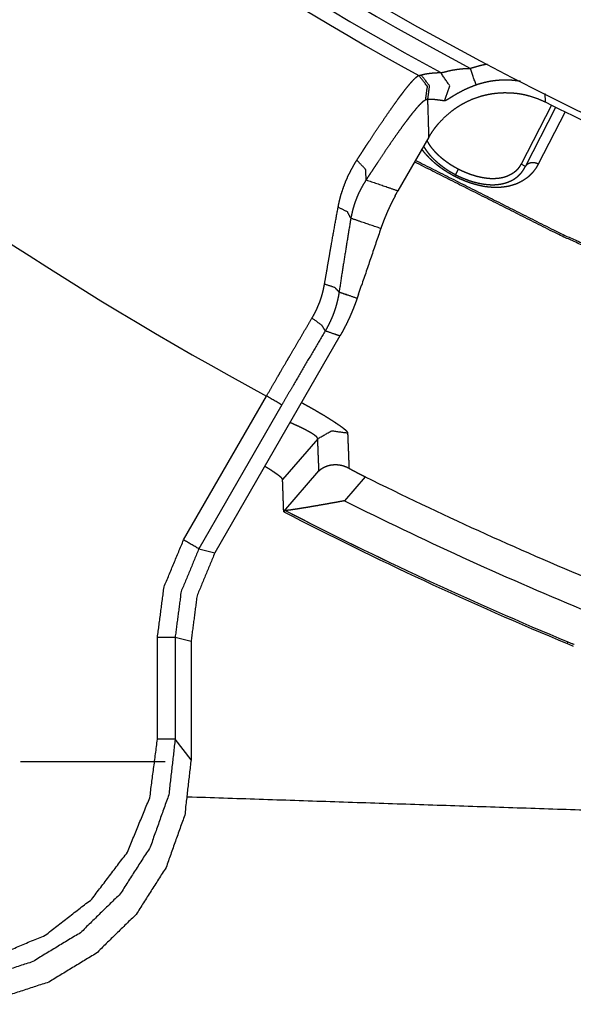
# Model space of a CAD drawing. Extents: x 18 to 825, y 20 to 582.
# Drawn here: x 230 to 238, y 41 to 55 of the extents above; entities that cross this region are included whole.
import ezdxf

# ---------------------------------------------------------------- set-up
doc = ezdxf.new("R2010")
doc.units = 0
doc.layers.add('1', color=7, linetype='CONTINUOUS')

msp = doc.modelspace()

# ---------------------------------------------------------------- linework, layer by layer
at = {"layer": '1', "color": 51, "linetype": 'CONTINUOUS'}
for p, q in [((237.799, 53.961), (237.802, 53.843)), ((237.523, 52.935), (237.953, 53.767)), ((238.085, 53.702), (237.705, 52.967)), ((236.54, 52.817), (236.579, 52.894)), ((232.704, 47.671), (233.874, 49.698)), ((234.09, 49.573), (232.92, 47.546)), ((234.595, 49.097), (234.1, 48.524)), ((234.116, 48.07), (234.613, 48.644)), ((235.266, 48.561), (234.973, 48.222)), ((232.92, 47.546), (233.143, 47.487)), ((232.336, 44.862), (232.336, 46.298)), ((232.585, 46.298), (232.585, 44.862)), ((232.809, 46.238), (232.585, 46.298)), ((238.122, 46.235), (238.113, 46.212)), ((238.122, 46.235), (238.122, 46.235)), ((232.809, 44.573), (232.585, 44.862))]:
    msp.add_line(p, q, dxfattribs=at)
at = {"layer": '1', "color": 80, "linetype": 'CONTINUOUS'}
for p, q in [((237.892, 53.797), (237.462, 52.966)), ((236.164, 53.348), (235.727, 52.591)), ((237.523, 52.934), (237.462, 52.966)), ((234.909, 50.545), (233.143, 47.487)), ((234.133, 48.088), (234.116, 48.068)), ((232.809, 46.238), (232.809, 44.573))]:
    msp.add_line(p, q, dxfattribs=at)
at = {"layer": '1', "color": 2, "linetype": 'CONTINUOUS'}
msp.add_line((230.404, 44.547), (232.444, 44.547), dxfattribs=at)
at = {"layer": '1', "color": 80, "linetype": 'CONTINUOUS'}
for radius, start, end in [(45.4, 187.6394, 270), (45.5, 243.4578, 247.8169), (51.358, 243.5596, 247.5), (52.318, 242.6728, 247.5), (52.292, 242.6794, 247.5), (52.318, 247.5, 247.6021), (52.292, 247.5, 247.6018)]:
    msp.add_arc((258.134, 94.547), radius, start, end, dxfattribs=at)
at = {"layer": '1', "color": 51, "linetype": 'CONTINUOUS'}
for radius, start, end in [(45.563, 217.7222, 242.0056), (45.812, 218.1375, 241.5789), (45.997, 218.4755, 241.266), (50.99, 220.0942, 241.5899), (51.792, 243.4365, 247.5), (52.292, 242.6804, 247.5), (52.292, 247.5, 247.596)]:
    msp.add_arc((258.134, 94.547), radius, start, end, dxfattribs=at)
for points, knots in [([(236.052, 54.223), (236.111, 54.237), (236.177, 54.247), (236.249, 54.254), (236.329, 54.256)], [0, 0, 0.216474, 0.454024, 0.714457, 1, 1]), ([(236.329, 54.256), (236.338, 54.256), (236.35, 54.258), (236.354, 54.259), (236.358, 54.26), (236.362, 54.261), (236.367, 54.262), (236.376, 54.264), (236.397, 54.269), (236.409, 54.272), (236.415, 54.274), (236.421, 54.275), (236.428, 54.277), (236.434, 54.279), (236.462, 54.285), (236.49, 54.291), (236.505, 54.294), (236.521, 54.296), (236.536, 54.299), (236.552, 54.301), (236.584, 54.305), (236.616, 54.309), (236.649, 54.312), (236.681, 54.314), (236.714, 54.315), (236.747, 54.316)], [0, 0, 0.019737, 0.049363, 0.058333, 0.06798, 0.078202, 0.088946, 0.111938, 0.163601, 0.192124, 0.207078, 0.222372, 0.238004, 0.253877, 0.319891, 0.389597, 0.425719, 0.462361, 0.49937, 0.536703, 0.612309, 0.689021, 0.766488, 0.844121, 0.921962, 1, 1]), ([(236.382, 53.856), (236.457, 54.069), (236.329, 54.256)], [0, 0, 0.500294, 1, 1]), ([(236.747, 54.316), (236.819, 54.338), (236.891, 54.358), (236.987, 54.378)], [0, 0, 0.302602, 0.603448, 1, 1]), ([(235.147, 53.023), (235.191, 53.091), (235.235, 53.158), (235.256, 53.19), (235.277, 53.223), (235.298, 53.254), (235.318, 53.285), (235.397, 53.405), (235.472, 53.516), (235.543, 53.62), (235.609, 53.716), (235.672, 53.805), (235.73, 53.885), (235.744, 53.904), (235.757, 53.922), (235.771, 53.94), (235.784, 53.957), (235.809, 53.99), (235.832, 54.021), (235.876, 54.075), (235.915, 54.121), (235.949, 54.158), (235.978, 54.186), (235.985, 54.191), (235.991, 54.196), (235.997, 54.201), (236.002, 54.204), (236.012, 54.21), (236.021, 54.214)], [0, 0, 0.054758, 0.108209, 0.134449, 0.160332, 0.185833, 0.210952, 0.307644, 0.398333, 0.483086, 0.561926, 0.634837, 0.701765, 0.717565, 0.732975, 0.747988, 0.762591, 0.790487, 0.816649, 0.863877, 0.904338, 0.938104, 0.965214, 0.970969, 0.976307, 0.981243, 0.985774, 0.993633, 1, 1]), ([(236.117, 53.87), (236.141, 54.062), (236.021, 54.214)], [0, 0, 0.499997, 1, 1]), ([(236.148, 53.879), (236.172, 54.071), (236.052, 54.223)], [0, 0, 0.499987, 1, 1]), ([(237.455, 54.131), (237.443, 54.134), (237.382, 54.142), (237.32, 54.148), (237.289, 54.149), (237.257, 54.15), (237.242, 54.15), (237.226, 54.15), (237.21, 54.15), (237.195, 54.149), (237.133, 54.146), (237.071, 54.139), (237.01, 54.129), (236.949, 54.116), (236.889, 54.1), (236.829, 54.081)], [0, 0, 0.018901, 0.116591, 0.214537, 0.263722, 0.313054, 0.337776, 0.362531, 0.387224, 0.411859, 0.510051, 0.607851, 0.705498, 0.803238, 0.901315, 1, 1]), ([(236.829, 54.081), (236.785, 54.064), (236.741, 54.046), (236.719, 54.037), (236.698, 54.028), (236.687, 54.023), (236.677, 54.018), (236.667, 54.013), (236.656, 54.008), (236.617, 53.988), (236.581, 53.968), (236.572, 53.964), (236.563, 53.959), (236.554, 53.954), (236.546, 53.949), (236.53, 53.94), (236.515, 53.931), (236.501, 53.922), (236.487, 53.914), (236.481, 53.91), (236.474, 53.906), (236.462, 53.898), (236.441, 53.885), (236.423, 53.874), (236.419, 53.872), (236.415, 53.869), (236.412, 53.867), (236.408, 53.865), (236.402, 53.862), (236.396, 53.86), (236.388, 53.856), (236.382, 53.856)], [0, 0, 0.095047, 0.189144, 0.235854, 0.282322, 0.305419, 0.328324, 0.350939, 0.373355, 0.460578, 0.543926, 0.564133, 0.584013, 0.603439, 0.622435, 0.65916, 0.694189, 0.727579, 0.759294, 0.774533, 0.789309, 0.817363, 0.867273, 0.909278, 0.918558, 0.927403, 0.935733, 0.943547, 0.957693, 0.969803, 0.988374, 1, 1]), ([(236.117, 53.87), (236.099, 53.861), (236.076, 53.844), (236.048, 53.818), (236.015, 53.784), (235.978, 53.741), (235.935, 53.69), (235.912, 53.661), (235.888, 53.63), (235.882, 53.622), (235.869, 53.605), (235.863, 53.596), (235.85, 53.579), (235.837, 53.561), (235.781, 53.485), (235.721, 53.402), (235.657, 53.311), (235.589, 53.212), (235.517, 53.106), (235.442, 52.993), (235.422, 52.963), (235.402, 52.933), (235.382, 52.903), (235.362, 52.872), (235.32, 52.809), (235.278, 52.744)], [0, 0, 0.014424, 0.034978, 0.062022, 0.095677, 0.136014, 0.183123, 0.209252, 0.237111, 0.24435, 0.259163, 0.266718, 0.282131, 0.297921, 0.364861, 0.437787, 0.516654, 0.601438, 0.692172, 0.788911, 0.814042, 0.839558, 0.865464, 0.891714, 0.945203, 1, 1]), ([(236.382, 53.856), (236.315, 53.866), (236.253, 53.874), (236.198, 53.878), (236.148, 53.879)], [0, 0, 0.289907, 0.552072, 0.78838, 1, 1]), ([(236.527, 52.793), (236.48, 52.819), (236.434, 52.846), (236.389, 52.874), (236.345, 52.904), (236.324, 52.919), (236.303, 52.935), (236.292, 52.943), (236.282, 52.951), (236.272, 52.96), (236.262, 52.968), (236.223, 53.001), (236.186, 53.036), (236.152, 53.071), (236.119, 53.106), (236.104, 53.124), (236.089, 53.143), (236.064, 53.176)], [0, 0, 0.089012, 0.177243, 0.264846, 0.351872, 0.395237, 0.438478, 0.460082, 0.48164, 0.503213, 0.524666, 0.609276, 0.692001, 0.77304, 0.852466, 0.891624, 0.930454, 1, 1]), ([(236.088, 53.218), (236.091, 53.212), (236.096, 53.204), (236.101, 53.196), (236.111, 53.18), (236.122, 53.164), (236.128, 53.156), (236.134, 53.148), (236.14, 53.14), (236.146, 53.132), (236.159, 53.115), (236.172, 53.099), (236.2, 53.068), (236.231, 53.037), (236.264, 53.006), (236.299, 52.976), (236.308, 52.968), (236.317, 52.961), (236.326, 52.954), (236.336, 52.947), (236.355, 52.932), (236.374, 52.918), (236.413, 52.891), (236.454, 52.865), (236.475, 52.853), (236.497, 52.841), (236.507, 52.835), (236.518, 52.829), (236.524, 52.826), (236.529, 52.823), (236.532, 52.821), (236.534, 52.82), (236.537, 52.819), (236.54, 52.817)], [0, 0, 0.011877, 0.026845, 0.042005, 0.072886, 0.104536, 0.120658, 0.136991, 0.153512, 0.170155, 0.203745, 0.237796, 0.307211, 0.37853, 0.451809, 0.527161, 0.54635, 0.565611, 0.58493, 0.604278, 0.643081, 0.68205, 0.760429, 0.839531, 0.879374, 0.919439, 0.939542, 0.959699, 0.969776, 0.979838, 0.98488, 0.989944, 0.994978, 1, 1]), ([(234.883, 52.359), (234.893, 52.407), (234.903, 52.454), (234.909, 52.477), (234.915, 52.5), (234.921, 52.523), (234.928, 52.546), (234.957, 52.634), (234.989, 52.719), (235.024, 52.8), (235.063, 52.878), (235.104, 52.952), (235.147, 53.023)], [0, 0, 0.067838, 0.134964, 0.168283, 0.201429, 0.234429, 0.26724, 0.396317, 0.522211, 0.645266, 0.765761, 0.883926, 1, 1]), ([(235.278, 52.744), (235.273, 52.889), (235.147, 53.023)], [0, 0, 0.442674, 1, 1]), ([(235.974, 53.019), (238.005, 51.997), (239.409, 51.361), (240.838, 50.768), (241.308, 50.586)], [0, 0, 0.387447, 0.650304, 0.914066, 1, 1]), ([(241.299, 50.56), (240.829, 50.743), (239.399, 51.336), (237.994, 51.973), (235.961, 52.996)], [0, 0, 0.085851, 0.34955, 0.612347, 1, 1]), ([(237.705, 52.967), (237.674, 52.913), (237.637, 52.862), (237.616, 52.838), (237.594, 52.815), (237.582, 52.804), (237.57, 52.793), (237.558, 52.782), (237.545, 52.772), (237.489, 52.734), (237.427, 52.701), (237.393, 52.686), (237.358, 52.674), (237.34, 52.668), (237.321, 52.663), (237.302, 52.658), (237.282, 52.653), (237.2, 52.64), (237.112, 52.636), (237.089, 52.636), (237.066, 52.637), (237.042, 52.639), (237.019, 52.641), (236.971, 52.646), (236.922, 52.654), (236.873, 52.665), (236.823, 52.677), (236.811, 52.68), (236.798, 52.684), (236.786, 52.688), (236.773, 52.692), (236.748, 52.7), (236.723, 52.708), (236.674, 52.727), (236.625, 52.747), (236.576, 52.769), (236.527, 52.793)], [0, 0, 0.046978, 0.094171, 0.118029, 0.142176, 0.154383, 0.16668, 0.17911, 0.191638, 0.242576, 0.29546, 0.322907, 0.351167, 0.365655, 0.380381, 0.395352, 0.410496, 0.473018, 0.539419, 0.556775, 0.574376, 0.592123, 0.610041, 0.646364, 0.683432, 0.721266, 0.759977, 0.769802, 0.779669, 0.789534, 0.799423, 0.819211, 0.839053, 0.878872, 0.918941, 0.959305, 1, 1]), ([(236.54, 52.817), (236.541, 52.816), (236.544, 52.815), (236.545, 52.814), (236.548, 52.813), (236.551, 52.812), (236.556, 52.809), (236.562, 52.806), (236.573, 52.801), (236.584, 52.795), (236.606, 52.785), (236.628, 52.775), (236.673, 52.757), (236.718, 52.74), (236.74, 52.732), (236.763, 52.725), (236.774, 52.722), (236.785, 52.718), (236.797, 52.715), (236.808, 52.712), (236.853, 52.701), (236.897, 52.692), (236.94, 52.685), (236.982, 52.68), (237.003, 52.678), (237.024, 52.677), (237.034, 52.676), (237.044, 52.676), (237.054, 52.676), (237.064, 52.676), (237.102, 52.677), (237.138, 52.68), (237.156, 52.683), (237.173, 52.685), (237.19, 52.688), (237.206, 52.692), (237.222, 52.696), (237.238, 52.7), (237.253, 52.705), (237.267, 52.709), (237.295, 52.72), (237.321, 52.732), (237.345, 52.744), (237.368, 52.758), (237.379, 52.765), (237.389, 52.773), (237.399, 52.78), (237.409, 52.788), (237.419, 52.796), (237.428, 52.804), (237.436, 52.812), (237.445, 52.821), (237.461, 52.838), (237.475, 52.856), (237.489, 52.875), (237.501, 52.894), (237.507, 52.904), (237.513, 52.914), (237.515, 52.919), (237.518, 52.924), (237.519, 52.927), (237.521, 52.929), (237.522, 52.932), (237.522, 52.933), (237.523, 52.934)], [0, 0, 0.001389, 0.004188, 0.005594, 0.00837, 0.011161, 0.016732, 0.022277, 0.033383, 0.044449, 0.066504, 0.088469, 0.132103, 0.175435, 0.196992, 0.218477, 0.229201, 0.239896, 0.250597, 0.261251, 0.303051, 0.343685, 0.383225, 0.42171, 0.440577, 0.459206, 0.468437, 0.477608, 0.486665, 0.495609, 0.530297, 0.563386, 0.5794, 0.595117, 0.610508, 0.625622, 0.640484, 0.65505, 0.669286, 0.683197, 0.710087, 0.735884, 0.760708, 0.784668, 0.796365, 0.807929, 0.819348, 0.830662, 0.841846, 0.85291, 0.863855, 0.874684, 0.896057, 0.917123, 0.937972, 0.95869, 0.969015, 0.979342, 0.984506, 0.989665, 0.992251, 0.994832, 0.997418, 0.998715, 1, 1]), ([(235.278, 52.744), (235.242, 52.687), (235.209, 52.627), (235.177, 52.565), (235.148, 52.499), (235.122, 52.43), (235.098, 52.357), (235.093, 52.339), (235.088, 52.32), (235.083, 52.301), (235.079, 52.281), (235.07, 52.242), (235.062, 52.203)], [0, 0, 0.114437, 0.231314, 0.350909, 0.473495, 0.599462, 0.729204, 0.762299, 0.795621, 0.829151, 0.862887, 0.930985, 1, 1]), ([(235.278, 52.744), (235.576, 52.643), (235.727, 52.591)], [0, 0, 0.662568, 1, 1]), ([(234.691, 51.275), (234.716, 51.417), (234.74, 51.558), (234.764, 51.696), (234.788, 51.833), (234.836, 52.1), (234.883, 52.359)], [0, 0, 0.13092, 0.26033, 0.38822, 0.514469, 0.761164, 1, 1]), ([(235.062, 52.203), (235.015, 52.293), (234.883, 52.359)], [0, 0, 0.409209, 1, 1]), ([(235.062, 52.203), (235.021, 51.954), (234.98, 51.698), (234.938, 51.435), (234.897, 51.164)], [0, 0, 0.239393, 0.485917, 0.739464, 1, 1]), ([(235.485, 52.059), (235.202, 52.155), (235.062, 52.203)], [0, 0, 0.668963, 1, 1]), ([(234.515, 50.797), (234.547, 50.853), (234.576, 50.911), (234.602, 50.97), (234.626, 51.029), (234.647, 51.089), (234.664, 51.15), (234.679, 51.212), (234.691, 51.275)], [0, 0, 0.127129, 0.253109, 0.378231, 0.502778, 0.626999, 0.751173, 0.875581, 1, 1]), ([(234.897, 51.164), (234.838, 51.226), (234.691, 51.275)], [0, 0, 0.356162, 1, 1]), ([(234.897, 51.164), (234.891, 51.128), (234.884, 51.092), (234.876, 51.056), (234.868, 51.021), (234.849, 50.95), (234.826, 50.881), (234.8, 50.813), (234.77, 50.746), (234.738, 50.68), (234.701, 50.616)], [0, 0, 0.062447, 0.124955, 0.187401, 0.249716, 0.374059, 0.4983, 0.622716, 0.7476, 0.873253, 1, 1]), ([(234.897, 51.164), (234.989, 51.133), (234.994, 51.131), (235, 51.129), (235.151, 51.077)], [0, 0, 0.361796, 0.383237, 0.404606, 1, 1]), ([(233.874, 49.698), (233.954, 49.837), (234.035, 49.976), (234.075, 50.046), (234.155, 50.184), (234.196, 50.253), (234.356, 50.527), (234.515, 50.797)], [0, 0, 0.126489, 0.252768, 0.315829, 0.441767, 0.504513, 0.753696, 1, 1]), ([(234.701, 50.616), (234.656, 50.693), (234.515, 50.797)], [0, 0, 0.33938, 1, 1]), ([(234.701, 50.616), (234.549, 50.359), (234.396, 50.1), (234.243, 49.838), (234.09, 49.573)], [0, 0, 0.246881, 0.495843, 0.746876, 1, 1]), ([(234.909, 50.545), (234.84, 50.568), (234.701, 50.616)], [0, 0, 0.330811, 1, 1]), ([(234.368, 49.607), (234.377, 49.603), (234.397, 49.591), (234.417, 49.58), (234.456, 49.558), (234.494, 49.537), (234.532, 49.515), (234.569, 49.494), (234.587, 49.483), (234.605, 49.473), (234.623, 49.462), (234.64, 49.452), (234.707, 49.412), (234.768, 49.374), (234.796, 49.356), (234.824, 49.338), (234.837, 49.33), (234.849, 49.321), (234.862, 49.313), (234.873, 49.305), (234.916, 49.276), (234.952, 49.249), (234.96, 49.243), (234.967, 49.237), (234.974, 49.231), (234.98, 49.226), (234.991, 49.216), (235, 49.206), (235.013, 49.191), (235.017, 49.179)], [0, 0, 0.012658, 0.041936, 0.070994, 0.128381, 0.1848, 0.240252, 0.294758, 0.321639, 0.348275, 0.374614, 0.400504, 0.499611, 0.591576, 0.634866, 0.676331, 0.696309, 0.715681, 0.734449, 0.752587, 0.819076, 0.875873, 0.888558, 0.900624, 0.912036, 0.922743, 0.942078, 0.958698, 0.984101, 1, 1]), ([(234.595, 49.097), (234.593, 49.106), (234.586, 49.117), (234.58, 49.124), (234.572, 49.131), (234.568, 49.134), (234.563, 49.138), (234.558, 49.142), (234.553, 49.146), (234.528, 49.163), (234.498, 49.181), (234.49, 49.186), (234.481, 49.191), (234.472, 49.196), (234.463, 49.201), (234.444, 49.211), (234.424, 49.222), (234.381, 49.244), (234.334, 49.266), (234.322, 49.272), (234.309, 49.278), (234.297, 49.284), (234.284, 49.289), (234.258, 49.301), (234.232, 49.313), (234.205, 49.325)], [0, 0, 0.020545, 0.050136, 0.069196, 0.091364, 0.103659, 0.116717, 0.13056, 0.145107, 0.210318, 0.286833, 0.307715, 0.329285, 0.351634, 0.374622, 0.422248, 0.471959, 0.577346, 0.690755, 0.720345, 0.750378, 0.78067, 0.811258, 0.873239, 0.936202, 1, 1]), ([(234.595, 49.097), (234.792, 49.21), (235.017, 49.179)], [0, 0, 0.49976, 1, 1]), ([(232.336, 46.298), (232.429, 47.009), (232.704, 47.671)], [0, 0, 0.500001, 1, 1]), ([(232.92, 47.546), (232.67, 46.944), (232.585, 46.298)], [0, 0, 0.499998, 1, 1]), ([(232.585, 44.862), (232.496, 44.082), (232.234, 43.344), (231.811, 42.684), (231.251, 42.137), (230.581, 41.731), (229.837, 41.487), (229.057, 41.417), (228.28, 41.526)], [0, 0, 0.125109, 0.250132, 0.375085, 0.499999, 0.624915, 0.749867, 0.874888, 1, 1]), ([(228.342, 41.767), (229.167, 41.666), (229.989, 41.78), (230.754, 42.102), (231.41, 42.61), (231.912, 43.27), (232.228, 44.038), (232.336, 44.862)], [0, 0, 0.142995, 0.285859, 0.428632, 0.571367, 0.71414, 0.857006, 1, 1])]:
    msp.add_open_spline(points, degree=1, knots=knots, dxfattribs=at)
for points in [[(236.829, 54.081), (236.747, 54.316)], [(236.021, 54.214), (236.052, 54.223)], [(236.148, 53.879), (236.117, 53.87)], [(236.164, 53.348), (236.148, 53.879)], [(236.527, 52.793), (236.54, 52.817)], [(234.09, 49.573), (233.874, 49.698)], [(235.017, 49.179), (235.036, 48.682)], [(234.613, 48.644), (234.595, 49.097)], [(232.92, 47.546), (232.704, 47.671)], [(232.585, 46.298), (232.336, 46.298)], [(232.585, 44.862), (232.336, 44.862)]]:
    msp.add_open_spline(points, degree=1, dxfattribs=at)
at = {"layer": '1', "color": 80, "linetype": 'CONTINUOUS'}
for points, knots in [([(236.164, 53.348), (236.195, 53.399), (236.228, 53.448), (236.246, 53.472), (236.264, 53.496), (236.283, 53.519), (236.302, 53.541), (236.383, 53.627), (236.471, 53.704), (236.518, 53.739), (236.566, 53.772), (236.591, 53.788), (236.617, 53.804), (236.643, 53.818), (236.669, 53.832), (236.775, 53.882), (236.885, 53.921), (236.914, 53.929), (236.942, 53.936), (236.957, 53.94), (236.971, 53.943), (236.986, 53.946), (237, 53.949), (237.058, 53.96), (237.117, 53.967), (237.234, 53.974), (237.351, 53.969), (237.366, 53.968), (237.38, 53.967), (237.395, 53.965), (237.41, 53.963), (237.439, 53.959), (237.468, 53.954), (237.526, 53.942), (237.583, 53.927), (237.694, 53.89), (237.802, 53.843)], [0, 0, 0.031478, 0.062903, 0.078619, 0.094353, 0.110099, 0.125834, 0.188284, 0.250461, 0.281622, 0.312915, 0.32865, 0.34439, 0.360078, 0.375722, 0.437977, 0.500201, 0.515823, 0.53148, 0.539328, 0.547189, 0.555063, 0.562938, 0.594296, 0.625483, 0.687661, 0.750025, 0.757868, 0.76572, 0.773593, 0.781467, 0.797186, 0.812853, 0.844072, 0.875181, 0.937373, 1, 1]), ([(236.579, 52.894), (236.575, 52.896), (236.57, 52.898), (236.564, 52.902), (236.558, 52.905), (236.55, 52.909), (236.543, 52.913), (236.534, 52.918), (236.525, 52.923), (236.515, 52.929), (236.505, 52.935), (236.493, 52.942), (236.482, 52.949), (236.469, 52.957), (236.457, 52.965), (236.443, 52.975), (236.43, 52.984), (236.41, 52.998), (236.392, 53.012), (236.374, 53.025), (236.357, 53.039), (236.342, 53.052), (236.326, 53.065), (236.312, 53.078), (236.299, 53.09), (236.287, 53.101), (236.276, 53.112), (236.258, 53.131), (236.24, 53.151), (236.216, 53.179), (236.194, 53.207), (236.186, 53.219), (236.178, 53.23), (236.169, 53.244), (236.161, 53.258), (236.151, 53.274), (236.143, 53.291), (236.137, 53.302)], [0, 0, 0.00869, 0.017357, 0.02872, 0.040078, 0.054089, 0.068076, 0.084721, 0.101387, 0.120682, 0.13993, 0.161845, 0.183708, 0.208163, 0.232558, 0.259516, 0.286411, 0.324953, 0.363309, 0.399264, 0.434971, 0.468278, 0.501369, 0.532093, 0.562571, 0.588378, 0.613971, 0.657682, 0.700788, 0.760835, 0.819364, 0.842125, 0.864617, 0.891734, 0.918478, 0.949577, 0.980129, 1, 1]), ([(237.462, 52.966), (237.46, 52.963), (237.458, 52.96), (237.457, 52.957), (237.455, 52.954), (237.453, 52.951), (237.451, 52.948), (237.45, 52.945), (237.448, 52.942), (237.446, 52.939), (237.444, 52.935), (237.441, 52.932), (237.439, 52.929), (237.437, 52.926), (237.435, 52.922), (237.432, 52.919), (237.43, 52.916), (237.427, 52.912), (237.425, 52.909), (237.422, 52.906), (237.419, 52.902), (237.416, 52.899), (237.413, 52.895), (237.41, 52.892), (237.407, 52.889), (237.404, 52.885), (237.401, 52.882), (237.397, 52.878), (237.394, 52.875), (237.39, 52.871), (237.386, 52.868), (237.383, 52.865), (237.379, 52.861), (237.375, 52.858), (237.371, 52.855), (237.366, 52.851), (237.362, 52.848), (237.357, 52.844), (237.353, 52.841), (237.348, 52.838), (237.343, 52.835), (237.338, 52.831), (237.333, 52.828), (237.328, 52.825), (237.323, 52.822), (237.317, 52.819), (237.312, 52.816), (237.306, 52.813), (237.3, 52.81), (237.294, 52.807), (237.288, 52.804), (237.281, 52.801), (237.275, 52.798), (237.268, 52.796), (237.262, 52.793), (237.255, 52.79), (237.248, 52.788), (237.24, 52.786), (237.233, 52.783), (237.225, 52.781), (237.218, 52.779), (237.21, 52.777), (237.202, 52.775), (237.193, 52.773), (237.185, 52.771), (237.176, 52.77), (237.168, 52.768), (237.159, 52.767), (237.15, 52.765), (237.14, 52.764), (237.131, 52.763), (237.121, 52.762), (237.112, 52.762), (237.098, 52.761), (237.084, 52.76), (237.066, 52.76), (237.048, 52.76), (237.025, 52.761), (237.002, 52.763), (236.965, 52.767), (236.928, 52.773), (236.895, 52.779), (236.862, 52.787), (236.847, 52.79), (236.832, 52.794), (236.815, 52.799), (236.799, 52.804), (236.78, 52.81), (236.761, 52.816), (236.741, 52.823), (236.72, 52.831), (236.704, 52.837), (236.688, 52.844), (236.673, 52.85), (236.659, 52.856), (236.646, 52.861), (236.633, 52.867), (236.623, 52.872), (236.612, 52.877), (236.603, 52.882), (236.594, 52.886), (236.587, 52.89), (236.579, 52.894)], [0, 0, 0.003442, 0.006884, 0.010422, 0.013971, 0.017621, 0.021278, 0.025032, 0.0288, 0.032664, 0.036534, 0.040514, 0.044499, 0.04859, 0.052682, 0.056884, 0.061093, 0.065425, 0.069749, 0.074189, 0.07864, 0.083208, 0.087779, 0.09247, 0.097166, 0.101989, 0.106819, 0.111782, 0.116746, 0.121841, 0.126954, 0.132198, 0.137457, 0.14285, 0.148257, 0.153812, 0.159398, 0.165118, 0.170851, 0.176751, 0.182668, 0.188746, 0.194863, 0.201121, 0.207434, 0.213889, 0.220402, 0.227073, 0.233785, 0.240675, 0.247606, 0.254718, 0.261871, 0.269206, 0.276603, 0.284182, 0.291826, 0.299653, 0.307549, 0.315646, 0.323816, 0.33217, 0.340599, 0.349254, 0.357987, 0.366928, 0.37595, 0.385205, 0.394523, 0.404097, 0.413759, 0.423659, 0.433652, 0.447692, 0.461886, 0.480316, 0.499001, 0.522118, 0.545592, 0.58348, 0.622175, 0.656, 0.690293, 0.706128, 0.722023, 0.739929, 0.757914, 0.777931, 0.798051, 0.820211, 0.842484, 0.860384, 0.878334, 0.894384, 0.91045, 0.924583, 0.938718, 0.950905, 0.963098, 0.973318, 0.98353, 0.991767, 1, 1]), ([(237.705, 52.967), (237.693, 52.972), (237.68, 52.977), (237.667, 52.981), (237.653, 52.983), (237.64, 52.985), (237.627, 52.985), (237.614, 52.985), (237.602, 52.983), (237.595, 52.982), (237.589, 52.98), (237.583, 52.979), (237.578, 52.977), (237.567, 52.972), (237.556, 52.966), (237.551, 52.963), (237.547, 52.96), (237.542, 52.956), (237.538, 52.952), (237.53, 52.944), (237.523, 52.935)], [0, 0, 0.067975, 0.135976, 0.203638, 0.270582, 0.337213, 0.402809, 0.466977, 0.530171, 0.561632, 0.592779, 0.623557, 0.653927, 0.71357, 0.772493, 0.801747, 0.830685, 0.859323, 0.887661, 0.943878, 1, 1]), ([(237.523, 52.934), (237.523, 52.935), (237.523, 52.935)], [0, 0, 0.486243, 1, 1]), ([(235.688, 52.52), (235.697, 52.537), (235.707, 52.555), (235.717, 52.573), (235.727, 52.591)], [0, 0, 0.235771, 0.483147, 0.739188, 1, 1]), ([(235.688, 52.52), (235.68, 52.506), (235.676, 52.499), (235.673, 52.492), (235.666, 52.479), (235.659, 52.466), (235.653, 52.454), (235.647, 52.442), (235.641, 52.431), (235.636, 52.42), (235.626, 52.4), (235.617, 52.381), (235.608, 52.363), (235.6, 52.345), (235.592, 52.329), (235.585, 52.313), (235.578, 52.298), (235.572, 52.283), (235.56, 52.255), (235.549, 52.229), (235.539, 52.205), (235.53, 52.181), (235.521, 52.159), (235.513, 52.137), (235.498, 52.097), (235.485, 52.059)], [0, 0, 0.032231, 0.047905, 0.063211, 0.092693, 0.120872, 0.147894, 0.17389, 0.198767, 0.222663, 0.267855, 0.310109, 0.349994, 0.387806, 0.423828, 0.458206, 0.491116, 0.52274, 0.582639, 0.638665, 0.691455, 0.741486, 0.789151, 0.834699, 0.920378, 1, 1]), ([(235.171, 51.136), (235.176, 51.151), (235.186, 51.181), (235.196, 51.21), (235.207, 51.24), (235.212, 51.255)], [0, 0, 0.125403, 0.376791, 0.626807, 0.875465, 1, 1]), ([(235.151, 51.077), (235.144, 51.057), (235.137, 51.037), (235.129, 51.015), (235.121, 50.993), (235.112, 50.97), (235.102, 50.945), (235.092, 50.92), (235.081, 50.893), (235.069, 50.864), (235.055, 50.833), (235.048, 50.816), (235.04, 50.799), (235.032, 50.781), (235.023, 50.762), (235.018, 50.752), (235.013, 50.741), (235.008, 50.731), (235.002, 50.72), (234.997, 50.708), (234.991, 50.696), (234.984, 50.684), (234.978, 50.671), (234.974, 50.664), (234.971, 50.657), (234.967, 50.65), (234.963, 50.643), (234.955, 50.628), (234.947, 50.613), (234.943, 50.605), (234.938, 50.596), (234.933, 50.588), (234.929, 50.58), (234.919, 50.563), (234.909, 50.545)], [0, 0, 0.036099, 0.073546, 0.112505, 0.153138, 0.195683, 0.24038, 0.287468, 0.337436, 0.390804, 0.448444, 0.479176, 0.511456, 0.545529, 0.581757, 0.600793, 0.620467, 0.640763, 0.6618, 0.683626, 0.706336, 0.730063, 0.754968, 0.767926, 0.781208, 0.794766, 0.808617, 0.837286, 0.867396, 0.883085, 0.899146, 0.915463, 0.931964, 0.965558, 1, 1]), ([(234.1, 48.524), (234.097, 48.531), (234.089, 48.542), (234.083, 48.548), (234.075, 48.554), (234.071, 48.558), (234.067, 48.562), (234.062, 48.566), (234.057, 48.57), (234.034, 48.587), (234.006, 48.607), (233.998, 48.612), (233.99, 48.618), (233.982, 48.623), (233.973, 48.629), (233.956, 48.641), (233.937, 48.653), (233.897, 48.678), (233.854, 48.704), (233.849, 48.707)], [0, 0, 0.026087, 0.067761, 0.095048, 0.126766, 0.144356, 0.163041, 0.182842, 0.203631, 0.296676, 0.405574, 0.435251, 0.465932, 0.497628, 0.530312, 0.598097, 0.668863, 0.818984, 0.98076, 1, 1]), ([(234.613, 48.644), (234.617, 48.649), (234.622, 48.653), (234.626, 48.656), (234.631, 48.66), (234.64, 48.668), (234.65, 48.675), (234.671, 48.688), (234.693, 48.699), (234.716, 48.709), (234.74, 48.718), (234.753, 48.721), (234.766, 48.725), (234.779, 48.727), (234.793, 48.729), (234.821, 48.732), (234.849, 48.733), (234.864, 48.732), (234.879, 48.731), (234.894, 48.73), (234.91, 48.727), (234.941, 48.721), (234.972, 48.711), (235.004, 48.698), (235.036, 48.682)], [0, 0, 0.013143, 0.026336, 0.039556, 0.052798, 0.079295, 0.105918, 0.159615, 0.214142, 0.269818, 0.326985, 0.356214, 0.385718, 0.415573, 0.445687, 0.507151, 0.570458, 0.602939, 0.636082, 0.669941, 0.704397, 0.774556, 0.846761, 0.921662, 1, 1]), ([(235.036, 48.682), (235.062, 48.667), (235.09, 48.652), (235.118, 48.637), (235.146, 48.622), (235.161, 48.615), (235.175, 48.607), (235.19, 48.599), (235.205, 48.592), (235.235, 48.576), (235.266, 48.561)], [0, 0, 0.117568, 0.237563, 0.359755, 0.484147, 0.547251, 0.610824, 0.675078, 0.739773, 0.869595, 1, 1]), ([(234.973, 48.222), (234.965, 48.221), (234.956, 48.219), (234.94, 48.216), (234.924, 48.213), (234.875, 48.204), (234.81, 48.193), (234.745, 48.181), (234.713, 48.175), (234.649, 48.164), (234.587, 48.153), (234.525, 48.143), (234.465, 48.132), (234.451, 48.13), (234.436, 48.127), (234.407, 48.123), (234.379, 48.118), (234.351, 48.114), (234.325, 48.109), (234.299, 48.105), (234.286, 48.103), (234.274, 48.102), (234.262, 48.1), (234.251, 48.098), (234.228, 48.095), (234.208, 48.092), (234.199, 48.091), (234.19, 48.09), (234.181, 48.089), (234.173, 48.088), (234.159, 48.087), (234.148, 48.087), (234.139, 48.087), (234.134, 48.088)], [0, 0, 0.009784, 0.01957, 0.03914, 0.05871, 0.117267, 0.195061, 0.272496, 0.310948, 0.386875, 0.46145, 0.534616, 0.606223, 0.623856, 0.641386, 0.67597, 0.709656, 0.742344, 0.774009, 0.804574, 0.819431, 0.833941, 0.848149, 0.862009, 0.888332, 0.912542, 0.923815, 0.934516, 0.94462, 0.954055, 0.970625, 0.98387, 0.993719, 1, 1]), ([(234.116, 48.068), (234.116, 48.069), (234.116, 48.07)], [0, 0, 0.515032, 1, 1]), ([(234.134, 48.088), (234.134, 48.088), (234.133, 48.088)], [0, 0, 0.52392, 1, 1]), ([(233.143, 47.487), (232.894, 46.884), (232.809, 46.238)], [0, 0, 0.499998, 1, 1]), ([(232.809, 44.573), (232.72, 43.794), (232.457, 43.055), (232.035, 42.395), (231.475, 41.848), (230.805, 41.442), (230.061, 41.198), (229.28, 41.129), (228.503, 41.237)], [0, 0, 0.125128, 0.250154, 0.3751, 0.500001, 0.624901, 0.749845, 0.874872, 1, 1]), ([(250.57, 43.592), (240.799, 43.781), (232.764, 44.048)], [0, 0, 0.548648, 1, 1])]:
    msp.add_open_spline(points, degree=1, knots=knots, dxfattribs=at)
for points in [[(235.485, 52.059), (235.212, 51.256)], [(235.171, 51.136), (235.151, 51.077)], [(234.116, 48.07), (234.1, 48.524)]]:
    msp.add_open_spline(points, degree=1, dxfattribs=at)

doc.saveas('drawing.dxf')
